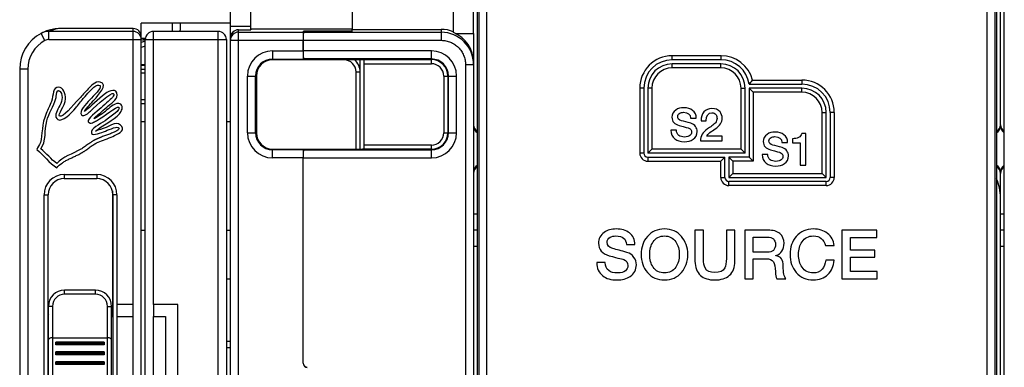
# Model space of a CAD drawing. Units: millimetres. Extents: x 0 to 1189, y 0 to 841.
# Drawn here: x 430 to 551, y 452 to 495 of the extents above; entities that cross this region are included whole.
import ezdxf

# ---------------------------------------------------------------- set-up
doc = ezdxf.new("R2010")
doc.units = ezdxf.units.MM
doc.header["$LTSCALE"] = 65.395
doc.layers.get('0').update_dxf_attribs({"linetype": 'CONTINUOUS'})
for name, color, linetype in [('08_DRAFTS', 7, 'CONTINUOUS'), ('09_ROUNDS', 7, 'CONTINUOUS'), ('10_CHAMFER', 7, 'CONTINUOUS')]:
    doc.layers.add(name, color=color, linetype=linetype)

msp = doc.modelspace()

# ---------------------------------------------------------------- linework, layer by layer
at = {"color": 7, "linetype": 'Continuous'}
for p, q in [((455.897, 492.413), (455.897, 495.219)), ((444.897, 492.569), (444.897, 494.219)), ((455.897, 494.219), (444.897, 494.219)), ((455.9, 493.619), (455.897, 493.619)), ((458.397, 493.484), (458.397, 493.414)), ((470.897, 493.484), (458.397, 493.484)), ((470.897, 493.234), (464.897, 493.234)), ((470.897, 493.234), (470.897, 493.484)), ((470.897, 493.469), (481.897, 493.469)), ((456.066, 492.969), (455.897, 492.969)), ((483.637, 492.969), (485.897, 492.969)), ((485.897, 492.969), (485.897, 489.366)), ((512.671, 482.537), (513.371, 482.537)), ((444.897, 482.132), (445.394, 482.132)), ((455.394, 482.132), (455.897, 482.132)), ((510.923, 481.053), (510.223, 481.053)), ((513.96, 482.207), (514.598, 482.207)), ((516.57, 480.291), (514.654, 480.291)), ((516.57, 479.719), (516.57, 480.291)), ((525.239, 479.991), (525.239, 479.487)), ((526.903, 480.641), (526.382, 480.641)), ((526.903, 476.719), (526.903, 480.641)), ((513.887, 479.719), (516.57, 479.719)), ((523.939, 479.537), (524.639, 479.537)), ((525.239, 479.487), (526.202, 479.487)), ((526.202, 479.487), (526.202, 476.719)), ((522.191, 478.053), (521.491, 478.053)), ((526.202, 476.719), (526.903, 476.719)), ((550.897, 430.752), (550.897, 472.719)), ((444.897, 468.719), (445.394, 468.719)), ((455.394, 468.719), (455.897, 468.719)), ((513.212, 468.719), (513.212, 464.879)), ((514.262, 468.719), (513.212, 468.719)), ((514.262, 465.224), (514.262, 468.719)), ((517.086, 468.719), (517.086, 465.224)), ((518.136, 468.719), (517.086, 468.719)), ((518.136, 464.879), (518.136, 468.719)), ((519.346, 468.719), (519.346, 462.719)), ((522.212, 468.719), (519.346, 468.719)), ((520.397, 465.988), (520.397, 467.862)), ((520.397, 467.862), (522.103, 467.862)), ((531.329, 468.719), (531.329, 462.719)), ((535.649, 468.719), (531.329, 468.719)), ((532.38, 466.24), (532.38, 467.812)), ((532.38, 467.812), (535.649, 467.812)), ((535.649, 467.812), (535.649, 468.719)), ((504.758, 466.946), (505.808, 466.946)), ((529.313, 466.812), (530.371, 466.812)), ((522.119, 465.988), (520.397, 465.988)), ((523.203, 465.568), (523.203, 465.585)), ((535.405, 466.24), (532.38, 466.24)), ((532.38, 463.627), (532.38, 465.383)), ((532.38, 465.383), (535.405, 465.383)), ((535.405, 465.383), (535.405, 466.24)), ((502.136, 464.719), (501.086, 464.719)), ((520.397, 462.719), (520.397, 465.19)), ((520.397, 465.19), (521.943, 465.19)), ((530.371, 465.005), (529.346, 465.005)), ((535.708, 463.627), (532.38, 463.627)), ((535.708, 462.719), (535.708, 463.627)), ((519.346, 462.719), (520.397, 462.719)), ((523.296, 462.719), (524.422, 462.719)), ((531.329, 462.719), (535.708, 462.719)), ((441.897, 459.569), (441.897, 458.069)), ((443.897, 459.569), (441.897, 459.569)), ((443.897, 458.069), (443.897, 459.569)), ((446.394, 459.569), (446.394, 458.069)), ((449.394, 459.569), (446.394, 459.569)), ((449.394, 423.269), (449.394, 459.569)), ((433.397, 458.508), (433.412, 458.508)), ((441.381, 458.508), (441.397, 458.508)), ((441.897, 458.069), (443.897, 458.069)), ((446.394, 458.069), (447.894, 458.069)), ((447.894, 458.069), (447.894, 424.769))]:
    msp.add_line(p, q, dxfattribs=at)
at = {"color": 3, "linetype": 'Continuous'}
msp.add_line((455.394, 462.719), (455.897, 462.719), dxfattribs=at)
at = {"color": 7, "linetype": 'Continuous'}
for centre, radius, start, end in [((445.898, 488.714), 2.706, 100.75297, 111.77518), ((445.898, 488.715), 3.305, 98.78742, 107.63988), ((445.898, 488.715), 3.304, 98.7811, 107.64608), ((445.898, 488.713), 2.706, 100.77216, 111.7426), ((432.897, 493.452), 12.589, 299.34456, 308.03611), ((544.897, 472.719), 6, 0, 22.97422), ((435.397, 458.758), 2, 187.18076, 191.45207), ((439.397, 458.758), 2, 337.02362, 352.81924)]:
    msp.add_arc(centre, radius, start, end, dxfattribs=at)
msp.add_ellipse((481.897, 489.467), major_axis=(0, 4.002), ratio=0.9993908, start_param=-0.3843968, end_param=0, dxfattribs=at)
for points in [[(434.701, 486.359), (433.96, 486.374), (434.071, 485.322), (433.819, 484.595)], [(435.539, 484.904), (435.551, 485.517), (435.24, 486.348), (434.701, 486.359)], [(438.361, 486.138), (437.932, 485.69), (437.589, 485.291), (437.258, 484.948)], [(437.736, 484.928), (438.365, 485.618), (438.592, 486.031), (439.307, 486.499)], [(439.816, 486.976), (439.161, 487.102), (438.679, 486.472), (438.361, 486.138)], [(439.816, 486.535), (440.026, 486.203), (439.035, 485.307), (438.537, 484.771)], [(439.155, 484.859), (439.468, 485.226), (440.956, 486.756), (439.816, 486.976)], [(439.307, 486.499), (439.373, 486.542), (439.601, 486.68), (439.816, 486.535)], [(441.933, 485.344), (441.953, 486.35), (440.916, 485.877), (440.477, 485.565)], [(433.245, 482.214), (433.459, 483.076), (434.097, 484.008), (434.348, 484.948)], [(434.9, 485.799), (435.839, 484.471), (433.612, 483.104), (434.612, 482.346)], [(434.789, 482.787), (434.544, 482.985), (435.52, 484.013), (435.539, 484.904)], [(437.258, 484.948), (436.377, 484.03), (435.281, 482.543), (434.789, 482.787)], [(436.817, 483.801), (437.057, 484.081), (437.496, 484.664), (437.736, 484.928)], [(438.537, 484.771), (438.089, 484.288), (437.156, 483.385), (437.523, 482.919)], [(440.477, 485.565), (439.488, 484.862), (438.703, 483.911), (437.876, 483.36)], [(437.876, 483.36), (438.262, 483.896), (438.67, 484.292), (439.155, 484.859)], [(438.625, 483.404), (439.464, 484.183), (441.192, 485.737), (441.448, 485.565)], [(440.654, 483.889), (441.084, 484.269), (441.922, 484.822), (441.933, 485.344)], [(441.448, 485.565), (441.698, 485.351), (441.084, 484.814), (440.83, 484.595)], [(433.819, 484.595), (433.628, 484.047), (433.385, 483.63), (433.157, 483.096)], [(434.612, 482.346), (435.154, 482.015), (436.234, 483.12), (436.817, 483.801)], [(439.948, 483.801), (439.386, 483.289), (438.202, 482.437), (438.361, 482.081)], [(439.11, 482.566), (439.576, 482.947), (439.995, 483.309), (440.654, 483.889)], [(439.375, 482.214), (440.299, 482.702), (441.904, 484.073), (442.109, 483.889)], [(440.83, 484.595), (440.53, 484.336), (440.236, 484.064), (439.948, 483.801)], [(442.109, 483.889), (442.5, 483.608), (441.083, 482.694), (440.433, 482.214)], [(442.374, 484.242), (441.726, 484.553), (441.112, 483.895), (440.654, 483.537)], [(442.197, 483.051), (442.499, 483.388), (442.718, 483.919), (442.374, 484.242)], [(510.834, 483.529), (510.525, 483.31), (510.374, 483.013), (510.374, 482.638)], [(511.836, 483.815), (511.439, 483.815), (511.103, 483.719), (510.834, 483.529)], [(512.915, 483.487), (512.632, 483.703), (512.273, 483.815), (511.836, 483.815)], [(513.371, 482.537), (513.371, 482.935), (513.22, 483.254), (512.915, 483.487)], [(515.31, 483.719), (514.884, 483.719), (514.548, 483.574), (514.306, 483.289)], [(516.299, 483.303), (516.072, 483.579), (515.741, 483.719), (515.31, 483.719)], [(433.157, 483.096), (432.622, 481.838), (432.688, 480.457), (432.452, 479.524)], [(437.523, 482.919), (437.869, 482.65), (438.356, 483.154), (438.625, 483.404)], [(439.066, 482.478), (439.066, 482.522), (439.102, 482.531), (439.11, 482.566)], [(439.243, 480.935), (440.079, 481.59), (441.507, 482.283), (442.197, 483.051)], [(510.374, 482.638), (510.374, 482.123), (510.666, 481.781), (511.258, 481.619)], [(511.075, 482.722), (511.075, 482.901), (511.153, 483.042), (511.322, 483.134)], [(511.551, 482.206), (511.231, 482.291), (511.075, 482.464), (511.075, 482.722)], [(511.322, 483.134), (511.45, 483.204), (511.612, 483.243), (511.808, 483.243)], [(511.808, 483.243), (512.352, 483.243), (512.638, 483.008), (512.671, 482.537)], [(514.306, 483.289), (514.072, 483.013), (513.96, 482.655), (513.96, 482.207)], [(514.598, 482.207), (514.615, 482.857), (514.839, 483.187), (515.271, 483.187)], [(515.271, 483.187), (515.517, 483.187), (515.696, 483.103), (515.807, 482.945)], [(515.694, 481.196), (516.279, 481.596), (516.57, 482.039), (516.57, 482.515)], [(515.929, 482.493), (515.926, 482.302), (515.859, 482.128), (515.734, 481.967)], [(515.807, 482.945), (515.892, 482.823), (515.932, 482.672), (515.929, 482.493)], [(516.57, 482.515), (516.57, 482.817), (516.481, 483.081), (516.299, 483.303)], [(432.496, 478.73), (433.195, 479.67), (432.944, 480.998), (433.245, 482.214)], [(438.361, 482.081), (438.619, 481.704), (439.104, 482.07), (439.375, 482.214)], [(440.433, 482.214), (439.811, 481.753), (438.539, 481.272), (438.758, 480.626)], [(440.566, 481.376), (440.085, 481.189), (439.646, 481.07), (439.243, 480.935)], [(440.477, 480.935), (441.038, 481.144), (441.986, 481.616), (442.153, 481.288)], [(441.844, 481.861), (441.445, 481.876), (441.002, 481.545), (440.566, 481.376)], [(441.183, 480.185), (441.666, 480.401), (442.625, 480.779), (442.594, 481.288)], [(442.594, 481.288), (442.578, 481.556), (442.174, 481.848), (441.844, 481.861)], [(510.223, 481.053), (510.229, 480.577), (510.397, 480.212), (510.719, 479.963)], [(511.218, 480.389), (511.018, 480.537), (510.923, 480.761), (510.923, 481.053)], [(511.258, 481.619), (512.021, 481.411), (512.419, 481.305), (512.452, 481.292)], [(512.703, 481.892), (512.251, 482.022), (511.864, 482.123), (511.551, 482.206)], [(512.452, 481.292), (512.671, 481.21), (512.783, 481.047), (512.783, 480.801)], [(513.289, 481.482), (513.147, 481.686), (512.951, 481.82), (512.703, 481.892)], [(513.483, 480.879), (513.483, 481.098), (513.416, 481.299), (513.289, 481.482)], [(514.752, 481.2), (514.178, 480.806), (513.887, 480.313), (513.887, 479.719)], [(515.281, 481.563), (515.103, 481.439), (514.929, 481.322), (514.752, 481.2)], [(515.052, 480.748), (515.259, 480.901), (515.478, 481.047), (515.694, 481.196)], [(515.734, 481.967), (515.635, 481.837), (515.483, 481.703), (515.281, 481.563)], [(438.758, 480.626), (438.974, 480.324), (439.937, 480.733), (440.477, 480.935)], [(439.375, 479.48), (439.891, 479.759), (440.517, 479.888), (441.183, 480.185)], [(510.719, 479.963), (511.013, 479.736), (511.405, 479.624), (511.892, 479.624)], [(511.937, 480.196), (511.635, 480.196), (511.394, 480.257), (511.218, 480.389)], [(511.892, 479.624), (512.329, 479.624), (512.694, 479.719), (512.985, 479.916)], [(512.592, 480.387), (512.441, 480.257), (512.223, 480.196), (511.937, 480.196)], [(512.783, 480.801), (512.783, 480.633), (512.716, 480.492), (512.592, 480.387)], [(512.985, 479.916), (513.315, 480.14), (513.483, 480.459), (513.483, 480.879)], [(514.654, 480.291), (514.699, 480.436), (514.834, 480.588), (515.052, 480.748)], [(522.101, 480.529), (521.793, 480.31), (521.642, 480.013), (521.642, 479.638)], [(523.104, 480.815), (522.706, 480.815), (522.37, 480.719), (522.101, 480.529)], [(522.342, 479.722), (522.342, 479.901), (522.421, 480.042), (522.59, 480.134)], [(522.59, 480.134), (522.718, 480.204), (522.88, 480.243), (523.076, 480.243)], [(523.076, 480.243), (523.62, 480.243), (523.905, 480.008), (523.939, 479.537)], [(524.183, 480.487), (523.9, 480.703), (523.541, 480.815), (523.104, 480.815)], [(524.639, 479.537), (524.639, 479.935), (524.488, 480.254), (524.183, 480.487)], [(525.978, 480.137), (525.776, 480.036), (525.53, 479.985), (525.239, 479.991)], [(526.382, 480.641), (526.337, 480.417), (526.202, 480.249), (525.978, 480.137)], [(432.452, 479.524), (432.36, 479.162), (432.032, 478.938), (432.011, 478.642)], [(432.011, 478.642), (432.894, 477.952), (433.521, 477.006), (434.48, 476.393)], [(434.48, 476.922), (433.755, 477.461), (433.209, 478.179), (432.496, 478.73)], [(437.435, 478.686), (436.428, 478.092), (435.212, 477.79), (434.48, 476.922)], [(521.642, 479.638), (521.642, 479.123), (521.933, 478.781), (522.526, 478.619)], [(522.818, 479.206), (522.499, 479.291), (522.342, 479.464), (522.342, 479.722)], [(522.526, 478.619), (523.289, 478.411), (523.687, 478.305), (523.72, 478.292)], [(523.971, 478.892), (523.519, 479.022), (523.132, 479.123), (522.818, 479.206)], [(524.557, 478.482), (524.415, 478.686), (524.219, 478.82), (523.971, 478.892)], [(521.491, 478.053), (521.496, 477.577), (521.664, 477.212), (521.987, 476.963)], [(522.486, 477.389), (522.286, 477.537), (522.191, 477.761), (522.191, 478.053)], [(523.72, 478.292), (523.939, 478.21), (524.051, 478.047), (524.051, 477.801)], [(524.051, 477.801), (524.051, 477.633), (523.984, 477.492), (523.86, 477.387)], [(524.252, 476.916), (524.583, 477.14), (524.751, 477.459), (524.751, 477.879)], [(524.751, 477.879), (524.751, 478.098), (524.684, 478.299), (524.557, 478.482)], [(521.987, 476.963), (522.281, 476.736), (522.673, 476.624), (523.16, 476.624)], [(523.205, 477.196), (522.903, 477.196), (522.662, 477.257), (522.486, 477.389)], [(523.16, 476.624), (523.597, 476.624), (523.961, 476.719), (524.252, 476.916)], [(523.86, 477.387), (523.709, 477.257), (523.491, 477.196), (523.205, 477.196)], [(502.002, 468.434), (501.539, 468.106), (501.313, 467.661), (501.313, 467.098)], [(503.506, 468.862), (502.909, 468.862), (502.405, 468.719), (502.002, 468.434)], [(502.363, 467.224), (502.363, 467.492), (502.481, 467.703), (502.735, 467.842)], [(502.735, 467.842), (502.926, 467.946), (503.17, 468.005), (503.464, 468.005)], [(503.464, 468.005), (504.279, 468.005), (504.708, 467.652), (504.758, 466.946)], [(505.124, 468.37), (504.699, 468.694), (504.161, 468.862), (503.506, 468.862)], [(505.808, 466.946), (505.808, 467.543), (505.582, 468.022), (505.124, 468.37)], [(507.338, 467.937), (506.825, 467.341), (506.573, 466.602), (506.573, 465.719)], [(509.447, 468.862), (508.573, 468.862), (507.867, 468.551), (507.338, 467.937)], [(508.055, 467.289), (508.38, 467.761), (508.842, 468.005), (509.447, 468.005)], [(511.551, 467.933), (511.018, 468.551), (510.321, 468.862), (509.447, 468.862)], [(509.447, 468.005), (510.044, 468.005), (510.506, 467.761), (510.837, 467.287)], [(512.321, 465.719), (512.321, 466.602), (512.061, 467.341), (511.551, 467.933)], [(522.103, 467.862), (522.792, 467.862), (523.145, 467.551), (523.145, 466.946)], [(523.691, 468.291), (523.355, 468.577), (522.859, 468.719), (522.212, 468.719)], [(524.195, 467.098), (524.195, 467.61), (524.027, 468.005), (523.691, 468.291)], [(525.706, 467.939), (525.195, 467.35), (524.943, 466.61), (524.943, 465.719)], [(527.817, 468.862), (526.943, 468.862), (526.237, 468.551), (525.706, 467.939)], [(526.424, 467.289), (526.75, 467.761), (527.212, 468.005), (527.817, 468.005)], [(529.547, 468.323), (529.086, 468.677), (528.506, 468.862), (527.817, 468.862)], [(527.817, 468.005), (528.615, 468.005), (529.111, 467.602), (529.313, 466.812)], [(530.371, 466.812), (530.304, 467.442), (530.035, 467.946), (529.547, 468.323)], [(501.313, 467.098), (501.313, 466.324), (501.75, 465.812), (502.638, 465.569)], [(503.077, 466.449), (502.598, 466.577), (502.363, 466.837), (502.363, 467.224)], [(507.624, 465.719), (507.624, 466.35), (507.766, 466.871), (508.055, 467.289)], [(510.837, 467.287), (511.128, 466.871), (511.271, 466.35), (511.271, 465.719)], [(523.145, 466.946), (523.145, 466.308), (522.8, 465.988), (522.119, 465.988)], [(523.203, 465.585), (523.859, 465.812), (524.195, 466.316), (524.195, 467.098)], [(525.993, 465.719), (525.993, 466.35), (526.136, 466.871), (526.424, 467.289)], [(502.638, 465.569), (503.783, 465.257), (504.38, 465.098), (504.43, 465.079)], [(504.806, 465.978), (504.128, 466.173), (503.548, 466.324), (503.077, 466.449)], [(505.685, 465.363), (505.472, 465.669), (505.178, 465.871), (504.806, 465.978)], [(505.976, 464.459), (505.976, 464.787), (505.876, 465.089), (505.685, 465.363)], [(506.573, 465.719), (506.573, 464.829), (506.825, 464.098), (507.334, 463.506)], [(508.051, 464.147), (507.766, 464.56), (507.624, 465.081), (507.624, 465.719)], [(511.271, 465.719), (511.271, 465.081), (511.128, 464.56), (510.841, 464.149)], [(511.555, 463.51), (512.061, 464.098), (512.321, 464.829), (512.321, 465.719)], [(524.094, 464.299), (524.094, 465.056), (523.792, 465.484), (523.203, 465.568)], [(524.943, 465.719), (524.943, 464.829), (525.195, 464.098), (525.704, 463.506)], [(526.42, 464.147), (526.136, 464.56), (525.993, 465.081), (525.993, 465.719)], [(501.086, 464.719), (501.094, 464.005), (501.346, 463.459), (501.83, 463.085)], [(502.578, 463.723), (502.279, 463.946), (502.136, 464.282), (502.136, 464.719)], [(504.43, 465.079), (504.758, 464.955), (504.926, 464.711), (504.926, 464.341)], [(504.926, 464.341), (504.926, 464.089), (504.825, 463.879), (504.64, 463.72)], [(505.228, 463.014), (505.724, 463.35), (505.976, 463.829), (505.976, 464.459)], [(509.447, 463.434), (508.842, 463.434), (508.38, 463.669), (508.051, 464.147)], [(510.841, 464.149), (510.506, 463.669), (510.044, 463.434), (509.447, 463.434)], [(513.212, 464.879), (513.212, 464.123), (513.439, 463.551), (513.889, 463.144)], [(514.45, 464.052), (514.321, 464.291), (514.262, 464.677), (514.262, 465.224)], [(515.674, 463.484), (515.069, 463.484), (514.657, 463.669), (514.45, 464.052)], [(516.892, 464.056), (516.682, 463.669), (516.279, 463.484), (515.674, 463.484)], [(517.086, 465.224), (517.086, 464.677), (517.018, 464.291), (516.892, 464.056)], [(517.462, 463.151), (517.909, 463.551), (518.136, 464.123), (518.136, 464.879)], [(521.943, 465.19), (522.405, 465.19), (522.724, 465.064), (522.896, 464.809)], [(522.896, 464.809), (523.052, 464.577), (523.136, 464.173), (523.136, 463.602)], [(524.422, 462.719), (524.203, 462.955), (524.094, 463.476), (524.094, 464.299)], [(527.817, 463.434), (527.212, 463.434), (526.75, 463.669), (526.42, 464.147)], [(529.346, 465.005), (529.296, 464.543), (529.153, 464.173), (528.902, 463.895)], [(529.6, 463.247), (530.069, 463.694), (530.321, 464.282), (530.371, 465.005)], [(501.83, 463.085), (502.271, 462.745), (502.859, 462.577), (503.59, 462.577)], [(503.657, 463.434), (503.203, 463.434), (502.842, 463.526), (502.578, 463.723)], [(503.59, 462.577), (504.245, 462.577), (504.792, 462.719), (505.228, 463.014)], [(504.64, 463.72), (504.413, 463.526), (504.086, 463.434), (503.657, 463.434)], [(507.334, 463.506), (507.867, 462.887), (508.573, 462.577), (509.447, 462.577)], [(509.447, 462.577), (510.321, 462.577), (511.018, 462.887), (511.555, 463.51)], [(513.889, 463.144), (514.313, 462.761), (514.909, 462.577), (515.674, 462.577)], [(515.674, 462.577), (516.43, 462.577), (517.027, 462.761), (517.462, 463.151)], [(523.136, 463.602), (523.136, 463.182), (523.187, 462.887), (523.296, 462.719)], [(525.704, 463.506), (526.237, 462.887), (526.943, 462.577), (527.817, 462.577)], [(528.902, 463.895), (528.624, 463.585), (528.262, 463.434), (527.817, 463.434)], [(527.817, 462.577), (528.539, 462.577), (529.128, 462.795), (529.6, 463.247)]]:
    msp.add_open_spline(points, degree=3, dxfattribs=at)
for points, knots in [([(434.348, 484.948), (434.37, 485.029), (434.394, 485.182), (434.424, 485.4), (434.449, 485.559), (434.475, 485.679), (434.502, 485.762), (434.524, 485.816), (434.551, 485.86), (434.576, 485.887), (434.598, 485.903), (434.617, 485.912), (434.633, 485.916), (434.644, 485.917), (434.651, 485.918), (434.657, 485.918), (434.664, 485.918), (434.674, 485.917), (434.692, 485.915), (434.72, 485.909), (434.756, 485.897), (434.803, 485.877), (434.858, 485.844), (434.889, 485.814), (434.9, 485.799)], [0, 0, 0, 0, 0.1873381, 0.2810071, 0.3746761, 0.4683451, 0.5151796, 0.5620142, 0.6088487, 0.6556832, 0.6791004, 0.7025177, 0.725935, 0.7376436, 0.7434979, 0.7493522, 0.757185, 0.7650177, 0.7806832, 0.8120142, 0.8433451, 0.8746761, 0.9373381, 1, 1, 1, 1]), ([(442.153, 481.288), (442.166, 481.236), (442.126, 481.131), (441.902, 480.964), (441.552, 480.79), (441.186, 480.64), (440.868, 480.519), (440.622, 480.427), (440.372, 480.335), (440.124, 480.243), (439.922, 480.166), (439.766, 480.105), (439.652, 480.059), (439.542, 480.013), (439.437, 479.967), (439.353, 479.929), (439.289, 479.899), (439.248, 479.879), (439.213, 479.862), (439.173, 479.841), (439.124, 479.815), (439.065, 479.783), (438.987, 479.739), (438.891, 479.681), (438.776, 479.608), (438.663, 479.533), (438.514, 479.431), (438.328, 479.298), (438.107, 479.138), (437.886, 478.979), (437.663, 478.826), (437.511, 478.731), (437.435, 478.686)], [0, 0, 0, 0, 0.0755793, 0.1511586, 0.2267379, 0.3023172, 0.3401069, 0.3778965, 0.4156862, 0.4534758, 0.4912655, 0.5101603, 0.5290552, 0.54795, 0.5668448, 0.5857396, 0.595187, 0.6046345, 0.610812, 0.6169896, 0.6293448, 0.6417, 0.6540552, 0.6787655, 0.7034758, 0.7281862, 0.7528965, 0.8023172, 0.8517379, 0.9011586, 0.9505793, 1, 1, 1, 1]), ([(434.48, 476.393), (434.657, 476.623), (434.982, 476.914), (435.494, 477.233), (435.906, 477.449), (436.334, 477.652), (436.697, 477.818), (436.985, 477.955), (437.198, 478.061), (437.373, 478.153), (437.51, 478.23), (437.597, 478.28), (437.669, 478.324), (437.745, 478.371), (437.839, 478.432), (437.951, 478.507), (438.1, 478.61), (438.284, 478.742), (438.502, 478.902), (438.72, 479.06), (439.009, 479.262), (439.228, 479.4), (439.375, 479.48)], [0, 0, 0, 0, 0.1589977, 0.2384966, 0.3179954, 0.3974943, 0.4769931, 0.5167426, 0.556492, 0.5962414, 0.6161161, 0.6359908, 0.6473661, 0.6587414, 0.681492, 0.7042426, 0.7269931, 0.7724943, 0.8179954, 0.8634966, 0.9089977, 1, 1, 1, 1])]:
    msp.add_open_spline(points, degree=3, knots=knots, dxfattribs=at)
at = {"layer": '08_DRAFTS', "color": 7, "linetype": 'Continuous'}
for p, q in [((464.897, 493.12), (464.897, 493.234)), ((464.897, 493.214), (470.897, 493.216)), ((470.897, 493.216), (470.897, 493.234)), ((483.397, 493.177), (483.397, 493.077)), ((464.897, 489.722), (461.097, 489.721)), ((464.897, 489.782), (464.897, 489.817)), ((464.897, 489.722), (464.897, 489.78)), ((459.096, 487.719), (459.096, 480.719)), ((461.097, 478.718), (464.897, 478.717)), ((464.897, 478.658), (464.897, 478.717)), ((464.897, 478.657), (464.897, 478.622))]:
    msp.add_line(p, q, dxfattribs=at)
for centre, major_axis, ratio, start_param, end_param in [((481.897, 489.367), (-0.919, 3.896), 0.999319, -1.8026811, -0.6162815), ((461.097, 487.719), (2.001, 0), 1, 1.5711011, 3.1415927), ((461.097, 480.719), (2.001, 0), 1, -3.1415927, -1.5711011)]:
    msp.add_ellipse(centre, major_axis=major_axis, ratio=ratio, start_param=start_param, end_param=end_param, dxfattribs=at)
at = {"layer": '09_ROUNDS', "color": 7, "linetype": 'Continuous'}
for p, q in [((485.897, 492.969), (485.897, 524.597)), ((550.897, 481.581), (550.897, 501.119)), ((483.397, 500.001), (483.397, 493.177)), ((486.374, 429.636), (486.374, 497.027)), ((550.42, 497.027), (550.42, 429.636)), ((551.374, 429.636), (551.374, 497.027)), ((458.397, 493.484), (458.397, 496.314)), ((470.897, 496.314), (470.897, 493.484)), ((443.897, 493.569), (434.93, 493.569)), ((454.394, 493.219), (446.394, 493.219)), ((449.697, 494.219), (449.697, 493.369)), ((456.897, 493.414), (458.397, 493.414)), ((432.535, 492.977), (432.534, 492.976)), ((444.897, 326.57), (444.897, 492.569)), ((444.897, 492.369), (445.405, 492.369)), ((445.394, 326.219), (445.394, 492.219)), ((455.394, 492.219), (455.394, 326.219)), ((455.897, 327.043), (455.897, 492.413)), ((464.879, 490.816), (464.879, 492.134)), ((464.888, 493.133), (464.897, 493.169)), ((464.888, 492.12), (464.888, 490.818)), ((464.897, 493.12), (464.896, 493.119)), ((464.897, 489.78), (464.888, 489.817)), ((464.897, 489.817), (464.896, 489.818)), ((471.901, 489.721), (464.897, 489.723)), ((472.397, 478.703), (472.397, 489.736)), ((516.433, 489.719), (510.397, 489.719)), ((429.897, 488.569), (429.897, 330.569)), ((444.897, 489.119), (445.394, 489.119)), ((485.897, 489.366), (485.897, 330.073)), ((516.397, 489.219), (510.397, 489.219)), ((471.897, 478.717), (471.897, 488.219)), ((506.897, 486.219), (506.897, 478.219)), ((507.397, 486.219), (507.397, 478.219)), ((519.397, 478.219), (519.397, 486.219)), ((519.897, 486.719), (526.397, 486.719)), ((519.897, 486.219), (519.897, 477.719)), ((519.897, 486.219), (520.397, 485.719)), ((526.397, 486.219), (519.897, 486.219)), ((444.897, 484.319), (445.394, 484.319)), ((529.397, 475.219), (529.397, 483.219)), ((529.897, 483.219), (529.897, 475.219)), ((464.888, 478.622), (464.897, 478.658)), ((464.897, 478.622), (464.896, 478.62)), ((464.897, 478.715), (471.901, 478.717)), ((507.397, 478.219), (507.897, 478.719)), ((519.397, 478.219), (518.897, 478.719)), ((464.879, 452.298), (464.879, 477.623)), ((464.888, 452.309), (464.888, 477.621)), ((519.397, 478.219), (507.397, 478.219)), ((507.397, 477.719), (516.897, 477.719)), ((516.897, 477.719), (516.397, 477.219)), ((516.897, 475.219), (516.897, 477.719)), ((517.397, 477.719), (517.397, 475.219)), ((517.397, 477.719), (517.897, 477.219)), ((519.897, 477.719), (517.397, 477.719)), ((519.897, 477.719), (520.397, 477.219)), ((435.397, 475.069), (439.397, 475.069)), ((517.397, 475.219), (517.897, 475.719)), ((517.397, 475.219), (529.397, 475.219)), ((529.397, 475.219), (528.897, 475.719)), ((550.897, 472.719), (550.897, 475.858)), ((529.397, 474.719), (517.397, 474.719)), ((433.397, 444.569), (433.397, 473.069)), ((441.397, 473.069), (441.397, 444.569)), ((486.374, 468.719), (485.897, 468.719)), ((551.374, 468.719), (550.897, 468.719)), ((550.897, 428.351), (550.897, 466.719)), ((439.237, 461.319), (435.437, 461.319)), ((433.437, 445.319), (433.437, 459.319)), ((441.237, 445.319), (441.237, 459.319)), ((433.937, 455.442), (440.737, 455.442)), ((434.337, 454.559), (434.337, 454.919)), ((440.337, 454.919), (434.337, 454.919)), ((440.337, 454.559), (434.337, 454.559)), ((440.337, 454.919), (440.337, 454.559)), ((434.337, 453.349), (434.337, 453.709)), ((440.337, 453.709), (434.337, 453.709)), ((440.337, 453.349), (434.337, 453.349)), ((440.337, 453.709), (440.337, 453.349)), ((434.337, 452.139), (434.337, 452.499)), ((440.337, 452.499), (434.337, 452.499)), ((440.337, 452.139), (434.337, 452.139)), ((440.337, 452.499), (440.337, 452.139))]:
    msp.add_line(p, q, dxfattribs=at)
at = {"layer": '09_ROUNDS', "color": 9, "linetype": 'Continuous'}
for p, q in [((487.531, 320.105), (487.531, 499.334)), ((549.262, 320.105), (549.262, 499.334)), ((486.532, 498.335), (486.532, 321.104)), ((550.261, 321.104), (550.261, 498.335)), ((433.505, 492.22), (433.505, 493.219)), ((443.897, 493.219), (433.505, 493.219)), ((443.897, 459.569), (443.897, 493.569)), ((446.394, 459.569), (446.394, 493.219)), ((448.697, 494.219), (448.697, 493.219)), ((454.394, 325.219), (454.394, 493.219)), ((458.397, 493.816), (455.9, 493.816)), ((456.897, 418.881), (456.897, 493.414)), ((481.897, 493.469), (481.897, 492.12)), ((433.006, 492.095), (432.534, 492.976)), ((432.537, 492.978), (432.535, 492.977)), ((432.537, 492.978), (432.535, 492.977)), ((433.505, 492.22), (444.897, 492.22)), ((445.197, 492.169), (445.197, 492.369)), ((445.394, 492.169), (445.197, 492.169)), ((445.394, 492.219), (455.394, 492.219)), ((455.897, 492.134), (464.879, 492.134)), ((456.897, 493.133), (464.888, 493.133)), ((464.888, 492.12), (481.897, 492.12)), ((464.896, 493.119), (481.897, 493.119)), ((461.097, 490.816), (461.097, 489.721)), ((461.097, 490.816), (464.879, 490.816)), ((480.697, 490.818), (464.888, 490.818)), ((480.697, 489.237), (480.697, 490.818)), ((469.897, 489.719), (461.061, 489.719)), ((461.097, 489.817), (464.888, 489.817)), ((480.697, 489.818), (464.896, 489.818)), ((469.897, 489.719), (469.897, 489.722)), ((472.397, 489.736), (480.697, 489.736)), ((510.397, 489.719), (510.397, 490.219)), ((516.433, 490.219), (510.397, 490.219)), ((516.433, 489.719), (516.433, 490.219)), ((430.897, 488.569), (429.897, 488.569)), ((430.897, 488.569), (430.897, 330.569)), ((444.897, 489.051), (445.394, 489.051)), ((444.897, 488.564), (445.394, 488.564)), ((472.397, 489.237), (480.697, 489.237)), ((484.897, 489.118), (484.897, 330.321)), ((485.897, 489.118), (484.897, 489.118)), ((510.397, 488.719), (510.397, 489.219)), ((516.397, 488.719), (510.397, 488.719)), ((516.397, 488.719), (516.397, 489.219)), ((444.897, 488.132), (445.394, 488.132)), ((458, 480.719), (458, 487.719)), ((458, 487.719), (459.096, 487.719)), ((458.999, 480.719), (458.999, 487.719)), ((471.397, 478.717), (471.397, 488.219)), ((471.397, 488.219), (471.897, 488.219)), ((482.214, 487.719), (482.214, 480.719)), ((482.214, 487.719), (483.795, 487.719)), ((482.713, 487.719), (482.713, 480.719)), ((482.796, 480.719), (482.796, 487.719)), ((483.795, 480.719), (483.795, 487.719)), ((520.306, 487.219), (526.397, 487.219)), ((526.397, 487.219), (526.397, 486.719)), ((506.397, 486.219), (506.397, 478.219)), ((506.897, 486.219), (506.397, 486.219)), ((507.897, 486.219), (507.397, 486.219)), ((507.897, 486.219), (507.897, 478.719)), ((518.897, 478.719), (518.897, 486.219)), ((518.897, 486.219), (519.397, 486.219)), ((526.397, 485.719), (526.397, 486.219)), ((444.897, 484.819), (445.394, 484.819)), ((520.397, 485.719), (520.397, 477.219)), ((526.397, 485.719), (520.397, 485.719)), ((528.897, 475.719), (528.897, 483.219)), ((528.897, 483.219), (529.397, 483.219)), ((530.397, 483.219), (529.897, 483.219)), ((530.397, 483.219), (530.397, 475.219)), ((458, 480.719), (459.096, 480.719)), ((482.214, 480.719), (483.795, 480.719)), ((461.097, 477.623), (461.097, 478.718)), ((464.888, 478.622), (461.097, 478.622)), ((464.896, 478.62), (480.697, 478.62)), ((480.697, 479.202), (472.397, 479.202)), ((480.697, 478.703), (472.397, 478.703)), ((480.697, 477.621), (480.697, 479.202)), ((518.897, 478.719), (507.897, 478.719)), ((464.879, 477.623), (461.097, 477.623)), ((464.888, 477.621), (480.697, 477.621)), ((506.897, 478.219), (506.397, 478.219)), ((507.397, 477.719), (507.397, 477.219)), ((507.397, 477.219), (516.397, 477.219)), ((516.397, 475.219), (516.397, 477.219)), ((517.897, 477.219), (517.897, 475.719)), ((520.397, 477.219), (517.897, 477.219)), ((435.397, 475.569), (435.397, 475.069)), ((435.397, 475.569), (439.397, 475.569)), ((439.397, 475.569), (439.397, 475.069)), ((516.397, 475.219), (516.897, 475.219)), ((517.897, 475.719), (528.897, 475.719)), ((530.397, 475.219), (529.897, 475.219)), ((517.397, 474.219), (517.397, 474.719)), ((529.397, 474.219), (517.397, 474.219)), ((529.397, 474.219), (529.397, 474.719)), ((432.897, 444.569), (432.897, 473.069)), ((432.897, 473.069), (433.397, 473.069)), ((441.337, 473.555), (441.337, 458.278)), ((441.897, 473.069), (441.397, 473.069)), ((441.897, 473.069), (441.897, 459.569)), ((485.897, 470.719), (486.374, 470.719)), ((550.897, 470.719), (551.374, 470.719)), ((486.374, 466.719), (485.897, 466.719)), ((551.374, 466.719), (550.897, 466.719)), ((435.437, 460.819), (435.437, 461.319)), ((439.237, 460.819), (435.437, 460.819)), ((439.237, 460.819), (439.237, 461.319)), ((433.937, 459.319), (433.437, 459.319)), ((433.937, 459.319), (433.937, 445.319)), ((440.737, 445.319), (440.737, 459.319)), ((440.737, 459.319), (441.237, 459.319)), ((441.897, 458.069), (441.897, 444.569)), ((443.897, 424.769), (443.897, 458.069)), ((446.394, 424.769), (446.394, 458.069)), ((440.337, 454.88), (434.337, 454.88)), ((440.337, 454.716), (434.337, 454.716)), ((455.897, 455.008), (455.394, 455.008)), ((440.337, 453.64), (434.337, 453.64)), ((440.337, 453.477), (434.337, 453.477)), ((455.897, 454.199), (455.394, 454.199)), ((440.337, 452.401), (434.337, 452.401)), ((440.337, 452.237), (434.337, 452.237)), ((464.888, 452.306), (464.879, 452.298))]:
    msp.add_line(p, q, dxfattribs=at)
at = {"layer": '09_ROUNDS', "color": 3, "linetype": 'Continuous'}
msp.add_line((455.9, 492.969), (455.9, 496.069), dxfattribs=at)
at = {"layer": '09_ROUNDS', "color": 7, "linetype": 'Continuous'}
for centre, radius, start, end in [((434.897, 488.569), 5, 101.65103, 118.183), ((446.394, 492.219), 1, 90, 180), ((448.697, 493.369), 1, 351.36348, 360), ((454.394, 492.219), 1, 0, 90), ((434.897, 488.569), 5, 118.20106, 180), ((469.897, 488.219), 2, 0, 48.73997), ((510.397, 486.219), 3.5, 90, 180), ((516.433, 486.219), 3.5, 8.21321, 90), ((510.397, 486.219), 3, 90, 180), ((516.397, 486.219), 3, 0, 90), ((511.044, 494.376), 11.705, 319.14391, 322.306), ((526.397, 483.219), 3.5, 0, 90), ((526.397, 483.219), 3, 0, 90), ((486.897, 481.719), 1, 180, 238.45921), ((486.897, 481.581), 1, 180, 238.43065), ((549.897, 481.719), 1, 301.56351, 360), ((549.897, 481.581), 1, 301.56935, 360), ((551.897, 481.719), 1, 180, 238.45921), ((551.897, 481.581), 1, 180, 238.43065), ((507.397, 478.219), 0.5, 180, 270), ((486.897, 475.858), 1, 121.56935, 180), ((486.897, 475.719), 1, 121.54079, 180), ((549.897, 475.858), 1, 0, 58.43065), ((549.897, 475.719), 1, 0, 58.43649), ((551.897, 475.858), 1, 121.56935, 180), ((551.897, 475.719), 1, 121.54079, 180), ((435.397, 473.069), 2, 90, 180), ((439.397, 473.069), 2, 0, 90), ((517.397, 475.219), 0.5, 180, 270), ((529.397, 475.219), 0.5, 270, 360), ((435.437, 459.319), 2, 90, 180), ((439.237, 459.319), 2, 0, 90)]:
    msp.add_arc(centre, radius, start, end, dxfattribs=at)
at = {"layer": '09_ROUNDS', "color": 9, "linetype": 'Continuous'}
for centre, radius, start, end in [((433.502, 491.171), 2.048, 89.91853, 118.08438), ((435.366, 488.722), 4.867, 95.14363, 112.48606), ((443.897, 492.219), 1, 0.01867, 90.01866), ((434.897, 488.569), 4, 118.20097, 180), ((433.504, 491.165), 1.054, 89.98689, 118.18293), ((445.197, 493.169), 1, 252.52061, 270), ((456.896, 492.133), 1, 89.98134, 179.98133), ((481.896, 489.118), 4.001, 359.99027, 89.99026), ((461.097, 487.719), 3.097, 90, 180), ((480.697, 487.719), 3.098, 0, 90), ((461.097, 487.719), 2.097, 90, 180), ((469.897, 488.219), 1.5, 0, 90), ((480.697, 487.719), 2.099, 0, 90), ((480.697, 487.719), 2.017, 0, 90), ((510.397, 486.219), 4, 90, 180), ((516.433, 486.219), 4, 14.47751, 90), ((480.697, 487.719), 1.517, 0, 90), ((510.397, 486.219), 2.5, 90, 180), ((516.397, 486.219), 2.5, 0, 90), ((526.397, 483.219), 4, 0, 90), ((526.397, 483.219), 2.5, 0, 90), ((461.097, 480.719), 3.097, 180, 270), ((461.097, 480.719), 2.097, 180, 270), ((480.697, 480.719), 3.098, 270, 360), ((480.697, 480.719), 2.099, 270, 360), ((480.697, 480.719), 2.017, 270, 360), ((480.697, 480.719), 1.517, 270, 360), ((507.397, 478.219), 1, 180, 270), ((435.397, 473.069), 2.5, 90, 180), ((439.397, 473.069), 2.5, 0, 90), ((517.397, 475.219), 1, 180, 270), ((529.397, 475.219), 1, 270, 360), ((435.437, 459.319), 1.5, 90, 180), ((439.237, 459.319), 1.5, 0, 90)]:
    msp.add_arc(centre, radius, start, end, dxfattribs=at)
at = {"layer": '09_ROUNDS', "color": 7, "linetype": 'Continuous'}
for centre, major_axis, ratio, start_param, end_param in [((443.897, 492.569), (0, 1.001), 0.9993908, -1.5707963, 0), ((456.897, 492.413), (0, 1.001), 0.9993908, 0, 1.5707963), ((464.888, 492.134), (0, 1), 0.0087269, 6.3180919, 7.8539816), ((464.897, 492.12), (0, 1), 0.0087269, 0.0349066, 1.5707963), ((464.888, 490.816), (0, 1), 0.0087269, 1.5707963, 3.1066861), ((464.897, 490.818), (0, 1), 0.0087269, 1.5707963, 3.1066861), ((471.897, 489.704), (0.5, 0), 0.0349208, 0, 1.5620697), ((464.888, 477.623), (0, 1), 0.0087269, 6.3180919, 7.8539816), ((464.897, 477.621), (0, 1), 0.0087269, 0.0349066, 1.5707963), ((471.897, 478.735), (0.5, 0), 0.0349208, -1.5620697, 0), ((465.379, 452.298), (0.354, 0.354), 0.9999239, -3.9269527, -2.3648831), ((465.388, 452.309), (-0.355, -0.352), 0.9999245, -0.7809777, 0.7810161)]:
    msp.add_ellipse(centre, major_axis=major_axis, ratio=ratio, start_param=start_param, end_param=end_param, dxfattribs=at)
for points, knots in [([(434.93, 493.569), (434.842, 493.569), (434.493, 493.561), (434.144, 493.519), (433.887, 493.466)], [0, 0, 0, 0, 0.250172, 1, 1, 1, 1]), ([(433.937, 455.442), (433.869, 455.442), (433.744, 455.43), (433.601, 455.385), (433.515, 455.332), (433.47, 455.289), (433.443, 455.242), (433.437, 455.208), (433.437, 455.192)], [0, 0, 0, 0, 0.3336713, 0.6176641, 0.733858, 0.8334083, 0.9200456, 1, 1, 1, 1]), ([(441.237, 455.192), (441.237, 455.208), (441.23, 455.242), (441.203, 455.289), (441.158, 455.332), (441.072, 455.385), (440.929, 455.43), (440.804, 455.442), (440.737, 455.442)], [0, 0, 0, 0, 0.0799544, 0.1665917, 0.266142, 0.3823359, 0.6663287, 1, 1, 1, 1])]:
    msp.add_open_spline(points, degree=3, knots=knots, dxfattribs=at)
at = {"layer": '09_ROUNDS', "color": 9, "linetype": 'Continuous'}
msp.add_open_spline([(481.897, 492.12), (482.093, 492.12), (482.486, 492.081), (483.052, 491.909), (483.574, 491.63), (484.032, 491.254), (484.407, 490.796), (484.686, 490.274), (484.858, 489.707), (484.897, 489.314), (484.897, 489.118)], degree=3, knots=[0, 0, 0, 0, 0.1249997, 0.2499993, 0.374999, 0.4999988, 0.6249988, 0.7499989, 0.874999, 1, 1, 1, 1], dxfattribs=at)
at = {"layer": '10_CHAMFER', "color": 9, "linetype": 'Continuous'}
msp.add_line((471.901, 478.717), (471.901, 489.721), dxfattribs=at)

doc.saveas('drawing.dxf')
